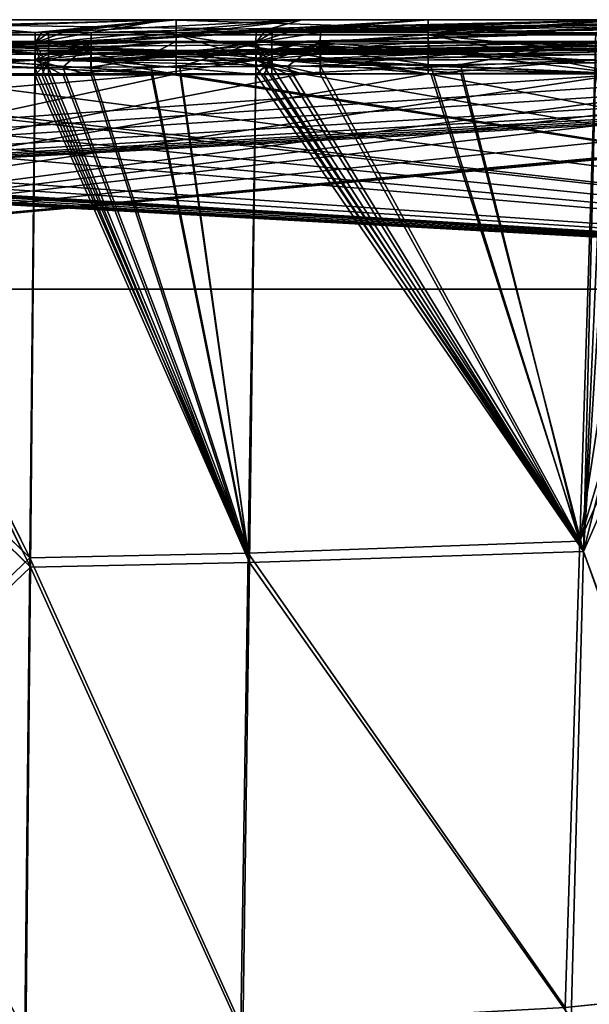
# Model space of a CAD drawing. Units: millimetres. Extents: x -372 to 372, y -570 to 0.
# Drawn here: x 81 to 186, y -182 to 0 of the extents above; entities that cross this region are included whole.
import ezdxf

# ---------------------------------------------------------------- set-up
doc = ezdxf.new("R2010")
doc.units = ezdxf.units.MM
doc.header["$LTSCALE"] = 81.481481
for name, color, linetype in [('120', 7, 'CONTINUOUS'), ('121', 7, 'CONTINUOUS'), ('122', 7, 'CONTINUOUS'), ('133', 7, 'CONTINUOUS'), ('134', 7, 'CONTINUOUS'), ('135', 7, 'CONTINUOUS'), ('156', 7, 'CONTINUOUS'), ('157', 7, 'CONTINUOUS'), ('158', 7, 'CONTINUOUS'), ('159', 7, 'CONTINUOUS'), ('170', 7, 'CONTINUOUS'), ('171', 7, 'CONTINUOUS'), ('172', 7, 'CONTINUOUS'), ('173', 7, 'CONTINUOUS'), ('186', 7, 'CONTINUOUS'), ('188', 7, 'CONTINUOUS'), ('2', 7, 'CONTINUOUS'), ('20', 7, 'CONTINUOUS'), ('21', 7, 'CONTINUOUS'), ('22', 7, 'CONTINUOUS'), ('23', 7, 'CONTINUOUS'), ('233', 7, 'CONTINUOUS'), ('24', 7, 'CONTINUOUS'), ('245', 7, 'CONTINUOUS'), ('246', 7, 'CONTINUOUS'), ('247', 7, 'CONTINUOUS'), ('25', 7, 'CONTINUOUS'), ('260', 7, 'CONTINUOUS'), ('266', 7, 'CONTINUOUS'), ('267', 7, 'CONTINUOUS'), ('268', 7, 'CONTINUOUS'), ('285', 7, 'CONTINUOUS'), ('286', 7, 'CONTINUOUS'), ('287', 7, 'CONTINUOUS'), ('299', 7, 'CONTINUOUS'), ('300', 7, 'CONTINUOUS'), ('301', 7, 'CONTINUOUS'), ('307', 7, 'CONTINUOUS'), ('34', 7, 'CONTINUOUS'), ('35', 7, 'CONTINUOUS'), ('358', 7, 'CONTINUOUS'), ('359', 7, 'CONTINUOUS'), ('36', 7, 'CONTINUOUS'), ('360', 7, 'CONTINUOUS'), ('361', 7, 'CONTINUOUS'), ('362', 7, 'CONTINUOUS'), ('395', 7, 'CONTINUOUS'), ('396', 7, 'CONTINUOUS'), ('4', 7, 'CONTINUOUS'), ('418', 7, 'CONTINUOUS'), ('419', 7, 'CONTINUOUS'), ('452', 7, 'CONTINUOUS'), ('453', 7, 'CONTINUOUS'), ('454', 7, 'CONTINUOUS'), ('455', 7, 'CONTINUOUS'), ('456', 7, 'CONTINUOUS'), ('47', 7, 'CONTINUOUS'), ('48', 7, 'CONTINUOUS'), ('49', 7, 'CONTINUOUS'), ('57', 7, 'CONTINUOUS'), ('58', 7, 'CONTINUOUS')]:
    doc.layers.add(name, color=color, linetype=linetype)

msp = doc.modelspace()

# ---------------------------------------------------------------- linework, layer by layer
at = {"layer": '120', "linetype": 'CONTINUOUS'}
for points in [[(84.34, -6.75, 1621.65), (56.56, -4.39, 1684.78), (38.46, -6.75, 1621.82), (84.34, -6.75, 1621.65)], [(110.3, -4.39, 1684.78), (56.56, -4.39, 1684.78), (86.82, -6.75, 1621.64), (110.3, -4.39, 1684.78)], [(86.82, -6.75, 1621.64), (56.56, -4.39, 1684.78), (85.58, -6.75, 1621.65), (86.82, -6.75, 1621.64)], [(85.58, -6.75, 1621.65), (56.56, -4.39, 1684.78), (84.34, -6.75, 1621.65), (85.58, -6.75, 1621.65)]]:
    msp.add_3dface(points, dxfattribs=at)
at = {"layer": '121', "linetype": 'CONTINUOUS'}
for points in [[(110.3, -4.39, 1684.78), (86.82, -6.75, 1621.64), (105.79, -6.75, 1621.54), (110.3, -4.39, 1684.78)], [(133.5, -4.39, 1684.78), (110.3, -4.39, 1684.78), (105.79, -6.75, 1621.54), (133.5, -4.39, 1684.78)], [(125.04, -6.76, 1621.41), (133.5, -4.39, 1684.78), (105.79, -6.75, 1621.54), (125.04, -6.76, 1621.41)], [(126.52, -6.76, 1621.4), (133.5, -4.39, 1684.78), (125.04, -6.76, 1621.41), (126.52, -6.76, 1621.4)], [(127.99, -6.76, 1621.39), (133.5, -4.39, 1684.78), (126.52, -6.76, 1621.4), (127.99, -6.76, 1621.39)], [(156.72, -4.39, 1684.78), (133.5, -4.39, 1684.78), (127.99, -6.76, 1621.39), (156.72, -4.39, 1684.78)]]:
    msp.add_3dface(points, dxfattribs=at)
at = {"layer": '122', "linetype": 'CONTINUOUS'}
for points in [[(156.72, -4.39, 1684.78), (127.99, -6.76, 1621.39), (157.27, -6.76, 1621.09), (156.72, -4.39, 1684.78)], [(192.62, -4.38, 1684.78), (156.72, -4.39, 1684.78), (157.27, -6.76, 1621.09), (192.62, -4.38, 1684.78)], [(187.63, -6.78, 1620.63), (192.62, -4.38, 1684.78), (157.27, -6.76, 1621.09), (187.63, -6.78, 1620.63)]]:
    msp.add_3dface(points, dxfattribs=at)
at = {"layer": '133', "linetype": 'CONTINUOUS'}
for points in [[(254.56, -4.39, 10.22), (294.43, -4.38, 10.22), (136.88, -6.76, 73.69), (254.56, -4.39, 10.22)], [(136.88, -6.76, 73.69), (294.43, -4.38, 10.22), (162.82, -6.77, 73.99), (136.88, -6.76, 73.69)], [(162.82, -6.77, 73.99), (294.43, -4.38, 10.22), (187.63, -6.78, 74.37), (162.82, -6.77, 73.99)]]:
    msp.add_3dface(points, dxfattribs=at)
at = {"layer": '134', "linetype": 'CONTINUOUS'}
for points in [[(193.47, -4.39, 10.22), (225.69, -4.39, 10.22), (94.65, -6.75, 73.4), (193.47, -4.39, 10.22)], [(94.65, -6.75, 73.4), (225.69, -4.39, 10.22), (111.07, -6.75, 73.5), (94.65, -6.75, 73.4)], [(111.07, -6.75, 73.5), (225.69, -4.39, 10.22), (125.04, -6.76, 73.59), (111.07, -6.75, 73.5)], [(225.69, -4.39, 10.22), (254.56, -4.39, 10.22), (125.04, -6.76, 73.59), (225.69, -4.39, 10.22)], [(125.04, -6.76, 73.59), (254.56, -4.39, 10.22), (130.96, -6.76, 73.64), (125.04, -6.76, 73.59)], [(254.56, -4.39, 10.22), (136.88, -6.76, 73.69), (130.96, -6.76, 73.64), (254.56, -4.39, 10.22)]]:
    msp.add_3dface(points, dxfattribs=at)
at = {"layer": '135', "linetype": 'CONTINUOUS'}
for points in [[(9.91, -4.39, 10.22), (108.66, -4.39, 10.22), (-8.06, -6.75, 73.11), (9.91, -4.39, 10.22)], [(-8.06, -6.75, 73.11), (108.66, -4.39, 10.22), (39.05, -6.75, 73.18), (-8.06, -6.75, 73.11)], [(39.05, -6.75, 73.18), (108.66, -4.39, 10.22), (84.34, -6.75, 73.35), (39.05, -6.75, 73.18)], [(108.66, -4.39, 10.22), (193.47, -4.39, 10.22), (84.34, -6.75, 73.35), (108.66, -4.39, 10.22)], [(84.34, -6.75, 73.35), (193.47, -4.39, 10.22), (89.51, -6.75, 73.37), (84.34, -6.75, 73.35)], [(193.47, -4.39, 10.22), (94.65, -6.75, 73.4), (89.51, -6.75, 73.37), (193.47, -4.39, 10.22)]]:
    msp.add_3dface(points, dxfattribs=at)
at = {"layer": '156', "linetype": 'CONTINUOUS'}
for points in [[(-8.74, -10.72, 1616.46), (-10, -190.53, 1535.83), (83.49, -101.22, 1578.05), (-8.74, -10.72, 1616.46)], [(38.45, -10.69, 1616.41), (-8.74, -10.72, 1616.46), (83.49, -101.22, 1578.05), (38.45, -10.69, 1616.41)], [(84.31, -10.61, 1616.27), (38.45, -10.69, 1616.41), (83.49, -101.22, 1578.05), (84.31, -10.61, 1616.27)], [(83.49, -101.22, 1578.05), (-10, -190.53, 1535.83), (82.62, -188.9, 1533.7), (83.49, -101.22, 1578.05)]]:
    msp.add_3dface(points, dxfattribs=at)
at = {"layer": '157', "linetype": 'CONTINUOUS'}
for points in [[(84.31, -10.61, 1616.27), (83.49, -101.22, 1578.05), (123.82, -100.35, 1576.25), (84.31, -10.61, 1616.27)], [(85.55, -10.6, 1616.27), (84.31, -10.61, 1616.27), (123.82, -100.35, 1576.25), (85.55, -10.6, 1616.27)], [(86.79, -10.6, 1616.26), (85.55, -10.6, 1616.27), (123.82, -100.35, 1576.25), (86.79, -10.6, 1616.26)], [(105.76, -10.55, 1616.18), (86.79, -10.6, 1616.26), (123.82, -100.35, 1576.25), (105.76, -10.55, 1616.18)], [(125, -10.49, 1616.08), (105.76, -10.55, 1616.18), (123.82, -100.35, 1576.25), (125, -10.49, 1616.08)], [(83.49, -101.22, 1578.05), (82.62, -188.9, 1533.7), (122.57, -187.51, 1531.15), (83.49, -101.22, 1578.05)], [(123.82, -100.35, 1576.25), (83.49, -101.22, 1578.05), (122.57, -187.51, 1531.15), (123.82, -100.35, 1576.25)]]:
    msp.add_3dface(points, dxfattribs=at)
at = {"layer": '158', "linetype": 'CONTINUOUS'}
for points in [[(125, -10.49, 1616.08), (123.82, -100.35, 1576.25), (185.32, -98.35, 1569.37), (125, -10.49, 1616.08)], [(126.48, -10.48, 1616.07), (125, -10.49, 1616.08), (185.32, -98.35, 1569.37), (126.48, -10.48, 1616.07)], [(127.95, -10.48, 1616.06), (126.48, -10.48, 1616.07), (185.32, -98.35, 1569.37), (127.95, -10.48, 1616.06)], [(157.2, -10.33, 1615.82), (127.95, -10.48, 1616.06), (185.32, -98.35, 1569.37), (157.2, -10.33, 1615.82)], [(187.54, -10.11, 1615.48), (157.2, -10.33, 1615.82), (185.32, -98.35, 1569.37), (187.54, -10.11, 1615.48)], [(185.32, -98.35, 1569.37), (123.82, -100.35, 1576.25), (183.05, -184.37, 1519.58), (185.32, -98.35, 1569.37)], [(123.82, -100.35, 1576.25), (122.57, -187.51, 1531.15), (183.05, -184.37, 1519.58), (123.82, -100.35, 1576.25)]]:
    msp.add_3dface(points, dxfattribs=at)
at = {"layer": '159', "linetype": 'CONTINUOUS'}
for points in [[(207.47, -9.94, 1614.88), (185.32, -98.35, 1569.37), (224.08, -9.79, 1613.87), (207.47, -9.94, 1614.88)], [(224.08, -9.79, 1613.87), (185.32, -98.35, 1569.37), (215.67, -181.13, 1507.63), (224.08, -9.79, 1613.87)], [(190.94, -10.08, 1615.43), (185.32, -98.35, 1569.37), (207.47, -9.94, 1614.88), (190.94, -10.08, 1615.43)], [(189.24, -10.09, 1615.46), (185.32, -98.35, 1569.37), (190.94, -10.08, 1615.43), (189.24, -10.09, 1615.46)], [(187.54, -10.11, 1615.48), (185.32, -98.35, 1569.37), (189.24, -10.09, 1615.46), (187.54, -10.11, 1615.48)], [(185.32, -98.35, 1569.37), (183.05, -184.37, 1519.58), (215.67, -181.13, 1507.63), (185.32, -98.35, 1569.37)], [(215.67, -181.13, 1507.63), (183.05, -184.37, 1519.58), (206.94, -346.43, 1389.99), (215.67, -181.13, 1507.63)]]:
    msp.add_3dface(points, dxfattribs=at)
at = {"layer": '170', "linetype": 'CONTINUOUS'}
for points in [[(83.49, -101.22, 116.95), (82.62, -188.9, 161.3), (-10, -10.72, 78.54), (83.49, -101.22, 116.95)], [(-10, -10.72, 78.54), (82.62, -188.9, 161.3), (-10, -190.53, 159.17), (-10, -10.72, 78.54)], [(-9.03, -10.72, 78.54), (83.49, -101.22, 116.95), (-10, -10.72, 78.54), (-9.03, -10.72, 78.54)], [(-8.06, -10.72, 78.54), (83.49, -101.22, 116.95), (-9.03, -10.72, 78.54), (-8.06, -10.72, 78.54)], [(39.04, -10.69, 78.59), (83.49, -101.22, 116.95), (-8.06, -10.72, 78.54), (39.04, -10.69, 78.59)], [(84.31, -10.61, 78.73), (83.49, -101.22, 116.95), (39.04, -10.69, 78.59), (84.31, -10.61, 78.73)]]:
    msp.add_3dface(points, dxfattribs=at)
at = {"layer": '171', "linetype": 'CONTINUOUS'}
for points in [[(83.49, -101.22, 116.95), (84.31, -10.61, 78.73), (123.82, -100.35, 118.75), (83.49, -101.22, 116.95)], [(123.82, -100.35, 118.75), (84.31, -10.61, 78.73), (89.48, -10.59, 78.75), (123.82, -100.35, 118.75)], [(94.62, -10.58, 78.77), (123.82, -100.35, 118.75), (89.48, -10.59, 78.75), (94.62, -10.58, 78.77)], [(111.03, -10.53, 78.85), (123.82, -100.35, 118.75), (94.62, -10.58, 78.77), (111.03, -10.53, 78.85)], [(125, -10.49, 78.92), (123.82, -100.35, 118.75), (111.03, -10.53, 78.85), (125, -10.49, 78.92)], [(82.62, -188.9, 161.3), (83.49, -101.22, 116.95), (122.57, -187.51, 163.85), (82.62, -188.9, 161.3)], [(122.57, -187.51, 163.85), (83.49, -101.22, 116.95), (123.82, -100.35, 118.75), (122.57, -187.51, 163.85)]]:
    msp.add_3dface(points, dxfattribs=at)
at = {"layer": '172', "linetype": 'CONTINUOUS'}
for points in [[(123.82, -100.35, 118.75), (125, -10.49, 78.92), (185.32, -98.36, 125.63), (123.82, -100.35, 118.75)], [(185.32, -98.36, 125.63), (125, -10.49, 78.92), (130.92, -10.47, 78.96), (185.32, -98.36, 125.63)], [(136.83, -10.44, 79), (185.32, -98.36, 125.63), (130.92, -10.47, 78.96), (136.83, -10.44, 79)], [(162.74, -10.29, 79.23), (185.32, -98.36, 125.63), (136.83, -10.44, 79), (162.74, -10.29, 79.23)], [(187.54, -10.11, 79.52), (185.32, -98.36, 125.63), (162.74, -10.29, 79.23), (187.54, -10.11, 79.52)], [(183.05, -184.37, 175.42), (123.82, -100.35, 118.75), (185.32, -98.36, 125.63), (183.05, -184.37, 175.42)], [(122.57, -187.51, 163.85), (123.82, -100.35, 118.75), (183.05, -184.37, 175.42), (122.57, -187.51, 163.85)]]:
    msp.add_3dface(points, dxfattribs=at)
at = {"layer": '173', "linetype": 'CONTINUOUS'}
for points in [[(185.32, -98.36, 125.63), (187.54, -10.11, 79.52), (215.67, -181.15, 187.38), (185.32, -98.36, 125.63)], [(183.05, -184.37, 175.42), (185.32, -98.36, 125.63), (215.67, -181.15, 187.38), (183.05, -184.37, 175.42)], [(206.94, -346.43, 305.01), (183.05, -184.37, 175.42), (215.67, -181.15, 187.38), (206.94, -346.43, 305.01)]]:
    msp.add_3dface(points, dxfattribs=at)
at = {"layer": '186', "linetype": 'CONTINUOUS'}
for points in [[(362.5, -50, 1691), (-72.5, -50, 1691), (362.5, -10.19, 1691), (362.5, -50, 1691)], [(362.5, -10.19, 1691), (-72.5, -50, 1691), (359.14, -10.23, 1691), (362.5, -10.19, 1691)], [(359.14, -10.23, 1691), (-72.5, -50, 1691), (355.6, -10.24, 1691), (359.14, -10.23, 1691)], [(355.6, -10.24, 1691), (-72.5, -50, 1691), (309.62, -10.33, 1691), (355.6, -10.24, 1691)], [(309.62, -10.33, 1691), (-72.5, -50, 1691), (270.02, -10.37, 1691), (309.62, -10.33, 1691)], [(270.02, -10.37, 1691), (-72.5, -50, 1691), (249.25, -10.38, 1691), (270.02, -10.37, 1691)], [(192.62, -10.38, 1691), (228.21, -10.38, 1691), (-72.5, -50, 1691), (192.62, -10.38, 1691)], [(-72.5, -50, 1691), (228.21, -10.38, 1691), (249.25, -10.38, 1691), (-72.5, -50, 1691)], [(156.72, -10.38, 1691), (192.62, -10.38, 1691), (-72.5, -50, 1691), (156.72, -10.38, 1691)], [(133.5, -10.38, 1691), (156.72, -10.38, 1691), (-72.5, -50, 1691), (133.5, -10.38, 1691)], [(110.3, -10.38, 1691), (133.5, -10.38, 1691), (-72.5, -50, 1691), (110.3, -10.38, 1691)], [(56.56, -10.38, 1691), (110.3, -10.38, 1691), (-72.5, -50, 1691), (56.56, -10.38, 1691)]]:
    msp.add_3dface(points, dxfattribs=at)
at = {"layer": '188', "linetype": 'CONTINUOUS'}
for points in [[(-362.5, -50, 4), (362.5, -50, 4), (-362.5, -10.22, 4), (-362.5, -50, 4)], [(-362.5, -10.22, 4), (362.5, -50, 4), (-355.5, -10.31, 4), (-362.5, -10.22, 4)], [(-355.5, -10.31, 4), (362.5, -50, 4), (-348.56, -10.36, 4), (-355.5, -10.31, 4)], [(-348.56, -10.36, 4), (362.5, -50, 4), (-344.01, -10.37, 4), (-348.56, -10.36, 4)], [(-344.01, -10.37, 4), (362.5, -50, 4), (-337.89, -10.38, 4), (-344.01, -10.37, 4)], [(-337.89, -10.38, 4), (362.5, -50, 4), (-322.22, -10.38, 4), (-337.89, -10.38, 4)], [(-322.22, -10.38, 4), (362.5, -50, 4), (-306.55, -10.38, 4), (-322.22, -10.38, 4)], [(-306.55, -10.38, 4), (362.5, -50, 4), (-296.94, -10.38, 4), (-306.55, -10.38, 4)], [(362.5, -50, 4), (-287.33, -10.38, 4), (-296.94, -10.38, 4), (362.5, -50, 4)], [(-248.9, -10.38, 4), (-287.33, -10.38, 4), (362.5, -50, 4), (-248.9, -10.38, 4)], [(-210.48, -10.38, 4), (-248.9, -10.38, 4), (362.5, -50, 4), (-210.48, -10.38, 4)], [(-103.96, -10.38, 4), (-210.48, -10.38, 4), (362.5, -50, 4), (-103.96, -10.38, 4)], [(9.91, -10.38, 4), (-103.96, -10.38, 4), (362.5, -50, 4), (9.91, -10.38, 4)], [(108.66, -10.38, 4), (9.91, -10.38, 4), (362.5, -50, 4), (108.66, -10.38, 4)], [(193.47, -10.38, 4), (108.66, -10.38, 4), (362.5, -50, 4), (193.47, -10.38, 4)]]:
    msp.add_3dface(points, dxfattribs=at)
at = {"layer": '2', "linetype": 'CONTINUOUS'}
for points in [[(-72.5, -50, 1695), (362.5, -50, 1695), (-72.5, -10.38, 1695), (-72.5, -50, 1695)], [(-72.5, -10.38, 1695), (362.5, -50, 1695), (-34.81, -10.38, 1695), (-72.5, -10.38, 1695)], [(-34.81, -10.38, 1695), (362.5, -50, 1695), (2.91, -10.38, 1695), (-34.81, -10.38, 1695)], [(2.91, -10.38, 1695), (362.5, -50, 1695), (56.56, -10.38, 1695), (2.91, -10.38, 1695)], [(56.56, -10.38, 1695), (362.5, -50, 1695), (110.3, -10.38, 1695), (56.56, -10.38, 1695)], [(110.3, -10.38, 1695), (362.5, -50, 1695), (133.5, -10.38, 1695), (110.3, -10.38, 1695)], [(133.5, -10.38, 1695), (362.5, -50, 1695), (156.72, -10.38, 1695), (133.5, -10.38, 1695)], [(156.72, -10.38, 1695), (362.5, -50, 1695), (192.62, -10.38, 1695), (156.72, -10.38, 1695)]]:
    msp.add_3dface(points, dxfattribs=at)
at = {"layer": '20', "linetype": 'CONTINUOUS'}
for points in [[(-10, -188.61, 1532.32), (-10, -9.38, 1612.69), (82.41, -186.97, 1530.2), (-10, -188.61, 1532.32)], [(82.41, -186.97, 1530.2), (-10, -9.38, 1612.69), (83.34, -99.54, 1574.42), (82.41, -186.97, 1530.2)], [(83.34, -99.54, 1574.42), (-10, -9.38, 1612.69), (-8.74, -9.38, 1612.69), (83.34, -99.54, 1574.42)], [(38.44, -9.32, 1612.65), (83.34, -99.54, 1574.42), (-8.74, -9.38, 1612.69), (38.44, -9.32, 1612.65)], [(84.29, -9.18, 1612.53), (83.34, -99.54, 1574.42), (38.44, -9.32, 1612.65), (84.29, -9.18, 1612.53)]]:
    msp.add_3dface(points, dxfattribs=at)
at = {"layer": '21', "linetype": 'CONTINUOUS'}
for points in [[(124.98, -8.98, 1612.37), (123.57, -98.63, 1572.65), (105.73, -9.08, 1612.46), (124.98, -8.98, 1612.37)], [(83.34, -99.54, 1574.42), (84.29, -9.18, 1612.53), (123.57, -98.63, 1572.65), (83.34, -99.54, 1574.42)], [(123.57, -98.63, 1572.65), (84.29, -9.18, 1612.53), (85.53, -9.17, 1612.53), (123.57, -98.63, 1572.65)], [(86.78, -9.17, 1612.53), (123.57, -98.63, 1572.65), (85.53, -9.17, 1612.53), (86.78, -9.17, 1612.53)], [(105.73, -9.08, 1612.46), (123.57, -98.63, 1572.65), (86.78, -9.17, 1612.53), (105.73, -9.08, 1612.46)], [(82.41, -186.97, 1530.2), (83.34, -99.54, 1574.42), (122.21, -185.57, 1527.67), (82.41, -186.97, 1530.2)], [(122.21, -185.57, 1527.67), (83.34, -99.54, 1574.42), (123.57, -98.63, 1572.65), (122.21, -185.57, 1527.67)]]:
    msp.add_3dface(points, dxfattribs=at)
at = {"layer": '22', "linetype": 'CONTINUOUS'}
for points in [[(123.57, -98.63, 1572.65), (124.98, -8.98, 1612.37), (184.67, -96.45, 1565.91), (123.57, -98.63, 1572.65)], [(184.67, -96.45, 1565.91), (124.98, -8.98, 1612.37), (126.45, -8.97, 1612.37), (184.67, -96.45, 1565.91)], [(127.92, -8.96, 1612.36), (184.67, -96.45, 1565.91), (126.45, -8.97, 1612.37), (127.92, -8.96, 1612.36)], [(157.16, -8.71, 1612.17), (184.67, -96.45, 1565.91), (127.92, -8.96, 1612.36), (157.16, -8.71, 1612.17)], [(187.48, -8.33, 1611.9), (184.67, -96.45, 1565.91), (157.16, -8.71, 1612.17), (187.48, -8.33, 1611.9)], [(181.93, -182.35, 1516.32), (123.57, -98.63, 1572.65), (184.67, -96.45, 1565.91), (181.93, -182.35, 1516.32)], [(122.21, -185.57, 1527.67), (123.57, -98.63, 1572.65), (181.93, -182.35, 1516.32), (122.21, -185.57, 1527.67)]]:
    msp.add_3dface(points, dxfattribs=at)
at = {"layer": '23', "linetype": 'CONTINUOUS'}
for points in [[(-8.06, -9.38, 82.31), (-10, -188.61, 162.68), (83.34, -99.54, 120.58), (-8.06, -9.38, 82.31)], [(39.03, -9.32, 82.35), (-8.06, -9.38, 82.31), (83.34, -99.54, 120.58), (39.03, -9.32, 82.35)], [(84.29, -9.18, 82.47), (39.03, -9.32, 82.35), (83.34, -99.54, 120.58), (84.29, -9.18, 82.47)], [(83.34, -99.54, 120.58), (-10, -188.61, 162.68), (82.41, -186.97, 164.8), (83.34, -99.54, 120.58)]]:
    msp.add_3dface(points, dxfattribs=at)
at = {"layer": '233', "linetype": 'CONTINUOUS'}
for points in [[(-362.5, -50), (369.57, -50, 2.93), (-369.57, -50, 2.93), (-362.5, -50)], [(-369.57, -50, 2.93), (369.57, -50, 2.93), (362.5, -50, 4), (-369.57, -50, 2.93)], [(-369.57, -50, 2.93), (362.5, -50, 4), (-362.5, -50, 4), (-369.57, -50, 2.93)], [(-362.5, -50), (362.5, -50), (369.57, -50, 2.93), (-362.5, -50)], [(369.57, -50, 1692.07), (362.5, -50, 1695), (-157.07, -50, 1693.93), (369.57, -50, 1692.07)], [(-157.07, -50, 1693.93), (362.5, -50, 1695), (-114.79, -50, 1694.73), (-157.07, -50, 1693.93)], [(369.57, -50, 1692.07), (-157.07, -50, 1693.93), (-72.5, -50, 1691), (369.57, -50, 1692.07)], [(362.5, -50, 1695), (-72.5, -50, 1695), (-114.79, -50, 1694.73), (362.5, -50, 1695)], [(369.57, -50, 1692.07), (-72.5, -50, 1691), (362.5, -50, 1691), (369.57, -50, 1692.07)]]:
    msp.add_3dface(points, dxfattribs=at)
at = {"layer": '24', "linetype": 'CONTINUOUS'}
for points in [[(111.01, -9.06, 82.57), (94.6, -9.14, 82.5), (123.57, -98.63, 122.35), (111.01, -9.06, 82.57)], [(124.98, -8.98, 82.63), (111.01, -9.06, 82.57), (123.57, -98.63, 122.35), (124.98, -8.98, 82.63)], [(84.29, -9.18, 82.47), (83.34, -99.54, 120.58), (123.57, -98.63, 122.35), (84.29, -9.18, 82.47)], [(89.46, -9.16, 82.48), (84.29, -9.18, 82.47), (123.57, -98.63, 122.35), (89.46, -9.16, 82.48)], [(94.6, -9.14, 82.5), (89.46, -9.16, 82.48), (123.57, -98.63, 122.35), (94.6, -9.14, 82.5)], [(83.34, -99.54, 120.58), (82.41, -186.97, 164.8), (122.21, -185.57, 167.33), (83.34, -99.54, 120.58)], [(123.57, -98.63, 122.35), (83.34, -99.54, 120.58), (122.21, -185.57, 167.33), (123.57, -98.63, 122.35)]]:
    msp.add_3dface(points, dxfattribs=at)
at = {"layer": '245', "linetype": 'CONTINUOUS'}
for points in [[(-8.74, -2.75, 1621.74), (38.46, -2.75, 1621.67), (84.34, -2.75, 1621.5), (-8.74, -2.75, 1621.74)], [(-8.74, -2.75, 1621.74), (84.34, -2.75, 1621.5), (-8.74, -4.68, 1616.2), (-8.74, -2.75, 1621.74)], [(-8.74, -4.68, 1616.2), (84.34, -2.75, 1621.5), (84.31, -4.62, 1616.05), (-8.74, -4.68, 1616.2)], [(84.29, -9.18, 1612.53), (-8.74, -4.68, 1616.2), (84.31, -4.62, 1616.05), (84.29, -9.18, 1612.53)], [(84.29, -9.18, 1612.53), (38.44, -9.32, 1612.65), (-8.74, -4.68, 1616.2), (84.29, -9.18, 1612.53)]]:
    msp.add_3dface(points, dxfattribs=at)
at = {"layer": '246', "linetype": 'CONTINUOUS'}
for points in [[(86.82, -2.75, 1621.49), (105.79, -2.76, 1621.39), (86.79, -4.61, 1616.04), (86.82, -2.75, 1621.49)], [(125.04, -2.76, 1621.26), (86.79, -4.61, 1616.04), (105.79, -2.76, 1621.39), (125.04, -2.76, 1621.26)], [(86.79, -4.61, 1616.04), (125.04, -2.76, 1621.26), (125, -4.56, 1615.9), (86.79, -4.61, 1616.04)], [(105.73, -9.08, 1612.46), (86.78, -9.17, 1612.53), (86.79, -4.61, 1616.04), (105.73, -9.08, 1612.46)], [(124.98, -8.98, 1612.37), (86.79, -4.61, 1616.04), (125, -4.56, 1615.9), (124.98, -8.98, 1612.37)], [(124.98, -8.98, 1612.37), (105.73, -9.08, 1612.46), (86.79, -4.61, 1616.04), (124.98, -8.98, 1612.37)]]:
    msp.add_3dface(points, dxfattribs=at)
at = {"layer": '247', "linetype": 'CONTINUOUS'}
for points in [[(127.99, -2.76, 1621.24), (187.63, -2.78, 1620.48), (127.95, -4.55, 1615.89), (127.99, -2.76, 1621.24)], [(127.95, -4.55, 1615.89), (187.63, -2.78, 1620.48), (187.54, -4.37, 1615.43), (127.95, -4.55, 1615.89)], [(127.99, -2.76, 1621.24), (157.27, -2.77, 1620.94), (187.63, -2.78, 1620.48), (127.99, -2.76, 1621.24)], [(157.16, -8.71, 1612.17), (127.92, -8.96, 1612.36), (127.95, -4.55, 1615.89), (157.16, -8.71, 1612.17)], [(187.48, -8.33, 1611.9), (127.95, -4.55, 1615.89), (187.54, -4.37, 1615.43), (187.48, -8.33, 1611.9)], [(187.48, -8.33, 1611.9), (157.16, -8.71, 1612.17), (127.95, -4.55, 1615.89), (187.48, -8.33, 1611.9)]]:
    msp.add_3dface(points, dxfattribs=at)
at = {"layer": '25', "linetype": 'CONTINUOUS'}
for points in [[(124.98, -8.98, 82.63), (123.57, -98.63, 122.35), (184.67, -96.45, 129.09), (124.98, -8.98, 82.63)], [(130.89, -8.94, 82.66), (124.98, -8.98, 82.63), (184.67, -96.45, 129.09), (130.89, -8.94, 82.66)], [(136.8, -8.9, 82.69), (130.89, -8.94, 82.66), (184.67, -96.45, 129.09), (136.8, -8.9, 82.69)], [(162.69, -8.65, 82.88), (136.8, -8.9, 82.69), (184.67, -96.45, 129.09), (162.69, -8.65, 82.88)], [(187.48, -8.33, 83.1), (162.69, -8.65, 82.88), (184.67, -96.45, 129.09), (187.48, -8.33, 83.1)], [(184.67, -96.45, 129.09), (123.57, -98.63, 122.35), (181.93, -182.35, 178.69), (184.67, -96.45, 129.09)], [(123.57, -98.63, 122.35), (122.21, -185.57, 167.33), (181.93, -182.35, 178.69), (123.57, -98.63, 122.35)]]:
    msp.add_3dface(points, dxfattribs=at)
at = {"layer": '260', "linetype": 'CONTINUOUS'}
for points in [[(9.91, -0.39, 10.37), (108.6, -0.39, 10.37), (193.47, -3.18, 3.06), (9.91, -0.39, 10.37)], [(9.91, -3.18, 3.06), (9.91, -0.39, 10.37), (193.47, -3.18, 3.06), (9.91, -3.18, 3.06)], [(108.6, -0.39, 10.37), (193.47, -0.39, 10.37), (193.47, -3.18, 3.06), (108.6, -0.39, 10.37)], [(193.47, -10.38), (108.6, -10.38), (9.91, -3.18, 3.06), (193.47, -10.38)], [(193.47, -10.38), (9.91, -3.18, 3.06), (193.47, -3.18, 3.06), (193.47, -10.38)], [(108.6, -10.38), (9.91, -10.38), (9.91, -3.18, 3.06), (108.6, -10.38)]]:
    msp.add_3dface(points, dxfattribs=at)
at = {"layer": '266', "linetype": 'CONTINUOUS'}
for points in [[(192.62, -0.39, 1684.63), (156.72, -0.39, 1684.63), (156.72, -3.18, 1691.94), (192.62, -0.39, 1684.63)], [(228.21, -0.39, 1684.63), (192.62, -0.39, 1684.63), (156.72, -3.18, 1691.94), (228.21, -0.39, 1684.63)], [(228.21, -3.18, 1691.94), (228.21, -0.39, 1684.63), (156.72, -3.18, 1691.94), (228.21, -3.18, 1691.94)], [(228.21, -10.38, 1695), (156.72, -3.18, 1691.94), (192.62, -10.38, 1695), (228.21, -10.38, 1695)], [(156.72, -10.38, 1695), (192.62, -10.38, 1695), (156.72, -3.18, 1691.94), (156.72, -10.38, 1695)], [(228.21, -10.38, 1695), (228.21, -3.18, 1691.94), (156.72, -3.18, 1691.94), (228.21, -10.38, 1695)]]:
    msp.add_3dface(points, dxfattribs=at)
at = {"layer": '267', "linetype": 'CONTINUOUS'}
for points in [[(133.5, -0.39, 1684.63), (110.3, -0.39, 1684.63), (110.3, -3.18, 1691.94), (133.5, -0.39, 1684.63)], [(156.72, -0.39, 1684.63), (133.5, -0.39, 1684.63), (110.3, -3.18, 1691.94), (156.72, -0.39, 1684.63)], [(156.72, -3.18, 1691.94), (156.72, -0.39, 1684.63), (110.3, -3.18, 1691.94), (156.72, -3.18, 1691.94)], [(156.72, -10.38, 1695), (110.3, -3.18, 1691.94), (133.5, -10.38, 1695), (156.72, -10.38, 1695)], [(110.3, -10.38, 1695), (133.5, -10.38, 1695), (110.3, -3.18, 1691.94), (110.3, -10.38, 1695)], [(156.72, -10.38, 1695), (156.72, -3.18, 1691.94), (110.3, -3.18, 1691.94), (156.72, -10.38, 1695)]]:
    msp.add_3dface(points, dxfattribs=at)
at = {"layer": '268', "linetype": 'CONTINUOUS'}
for points in [[(110.3, -0.39, 1684.63), (56.56, -0.39, 1684.63), (2.91, -3.18, 1691.94), (110.3, -0.39, 1684.63)], [(110.3, -3.18, 1691.94), (110.3, -0.39, 1684.63), (2.91, -3.18, 1691.94), (110.3, -3.18, 1691.94)], [(110.3, -10.38, 1695), (2.91, -3.18, 1691.94), (56.56, -10.38, 1695), (110.3, -10.38, 1695)], [(110.3, -10.38, 1695), (110.3, -3.18, 1691.94), (2.91, -3.18, 1691.94), (110.3, -10.38, 1695)]]:
    msp.add_3dface(points, dxfattribs=at)
at = {"layer": '285', "linetype": 'CONTINUOUS'}
for points in [[(157.27, -6.76, 1621.09), (127.99, -6.76, 1621.39), (127.97, -7.83, 1618.18), (157.27, -6.76, 1621.09)], [(187.63, -6.78, 1620.63), (157.27, -6.76, 1621.09), (127.97, -7.83, 1618.18), (187.63, -6.78, 1620.63)], [(187.58, -7.73, 1617.6), (187.63, -6.78, 1620.63), (127.97, -7.83, 1618.18), (187.58, -7.73, 1617.6)], [(127.95, -10.48, 1616.06), (157.2, -10.33, 1615.82), (187.58, -7.73, 1617.6), (127.95, -10.48, 1616.06)], [(127.95, -10.48, 1616.06), (187.58, -7.73, 1617.6), (127.97, -7.83, 1618.18), (127.95, -10.48, 1616.06)], [(157.2, -10.33, 1615.82), (187.54, -10.11, 1615.48), (187.58, -7.73, 1617.6), (157.2, -10.33, 1615.82)]]:
    msp.add_3dface(points, dxfattribs=at)
at = {"layer": '286', "linetype": 'CONTINUOUS'}
for points in [[(105.79, -6.75, 1621.54), (86.82, -6.75, 1621.64), (86.81, -7.87, 1618.37), (105.79, -6.75, 1621.54)], [(125.04, -6.76, 1621.41), (105.79, -6.75, 1621.54), (86.81, -7.87, 1618.37), (125.04, -6.76, 1621.41)], [(125.02, -7.84, 1618.19), (125.04, -6.76, 1621.41), (86.81, -7.87, 1618.37), (125.02, -7.84, 1618.19)], [(86.79, -10.6, 1616.26), (105.76, -10.55, 1616.18), (125.02, -7.84, 1618.19), (86.79, -10.6, 1616.26)], [(86.79, -10.6, 1616.26), (125.02, -7.84, 1618.19), (86.81, -7.87, 1618.37), (86.79, -10.6, 1616.26)], [(105.76, -10.55, 1616.18), (125, -10.49, 1616.08), (125.02, -7.84, 1618.19), (105.76, -10.55, 1616.18)]]:
    msp.add_3dface(points, dxfattribs=at)
at = {"layer": '287', "linetype": 'CONTINUOUS'}
for points in [[(84.34, -6.75, 1621.65), (38.46, -6.75, 1621.82), (-8.74, -7.9, 1618.56), (84.34, -6.75, 1621.65)], [(84.32, -7.87, 1618.38), (84.34, -6.75, 1621.65), (-8.74, -7.9, 1618.56), (84.32, -7.87, 1618.38)], [(-8.74, -10.72, 1616.46), (38.45, -10.69, 1616.41), (84.32, -7.87, 1618.38), (-8.74, -10.72, 1616.46)], [(-8.74, -10.72, 1616.46), (84.32, -7.87, 1618.38), (-8.74, -7.9, 1618.56), (-8.74, -10.72, 1616.46)], [(38.45, -10.69, 1616.41), (84.31, -10.61, 1616.27), (84.32, -7.87, 1618.38), (38.45, -10.69, 1616.41)]]:
    msp.add_3dface(points, dxfattribs=at)
at = {"layer": '299', "linetype": 'CONTINUOUS'}
for points in [[(2.91, -4.39, 1684.78), (56.56, -4.39, 1684.78), (110.3, -6.06, 1689.16), (2.91, -4.39, 1684.78)], [(2.91, -6.06, 1689.16), (2.91, -4.39, 1684.78), (110.3, -6.06, 1689.16), (2.91, -6.06, 1689.16)], [(56.56, -4.39, 1684.78), (110.3, -4.39, 1684.78), (110.3, -6.06, 1689.16), (56.56, -4.39, 1684.78)], [(110.3, -10.38, 1691), (56.56, -10.38, 1691), (2.91, -6.06, 1689.16), (110.3, -10.38, 1691)], [(110.3, -10.38, 1691), (2.91, -6.06, 1689.16), (110.3, -6.06, 1689.16), (110.3, -10.38, 1691)]]:
    msp.add_3dface(points, dxfattribs=at)
at = {"layer": '300', "linetype": 'CONTINUOUS'}
for points in [[(110.3, -4.39, 1684.78), (133.5, -4.39, 1684.78), (156.72, -6.06, 1689.16), (110.3, -4.39, 1684.78)], [(110.3, -6.06, 1689.16), (110.3, -4.39, 1684.78), (156.72, -6.06, 1689.16), (110.3, -6.06, 1689.16)], [(133.5, -4.39, 1684.78), (156.72, -4.39, 1684.78), (156.72, -6.06, 1689.16), (133.5, -4.39, 1684.78)], [(156.72, -10.38, 1691), (133.5, -10.38, 1691), (110.3, -6.06, 1689.16), (156.72, -10.38, 1691)], [(156.72, -10.38, 1691), (110.3, -6.06, 1689.16), (156.72, -6.06, 1689.16), (156.72, -10.38, 1691)], [(133.5, -10.38, 1691), (110.3, -10.38, 1691), (110.3, -6.06, 1689.16), (133.5, -10.38, 1691)]]:
    msp.add_3dface(points, dxfattribs=at)
at = {"layer": '301', "linetype": 'CONTINUOUS'}
for points in [[(156.72, -4.39, 1684.78), (192.62, -4.38, 1684.78), (228.21, -6.06, 1689.16), (156.72, -4.39, 1684.78)], [(156.72, -4.39, 1684.78), (228.21, -6.06, 1689.16), (156.72, -6.06, 1689.16), (156.72, -4.39, 1684.78)], [(228.21, -10.38, 1691), (192.62, -10.38, 1691), (156.72, -6.06, 1689.16), (228.21, -10.38, 1691)], [(228.21, -6.06, 1689.16), (228.21, -10.38, 1691), (156.72, -6.06, 1689.16), (228.21, -6.06, 1689.16)], [(192.62, -10.38, 1691), (156.72, -10.38, 1691), (156.72, -6.06, 1689.16), (192.62, -10.38, 1691)]]:
    msp.add_3dface(points, dxfattribs=at)
at = {"layer": '307', "linetype": 'CONTINUOUS'}
for points in [[(193.47, -4.39, 10.22), (108.66, -4.39, 10.22), (9.91, -6.06, 5.84), (193.47, -4.39, 10.22)], [(193.47, -6.06, 5.84), (193.47, -4.39, 10.22), (9.91, -6.06, 5.84), (193.47, -6.06, 5.84)], [(108.66, -4.39, 10.22), (9.91, -4.39, 10.22), (9.91, -6.06, 5.84), (108.66, -4.39, 10.22)], [(193.47, -10.38, 4), (9.91, -6.06, 5.84), (108.66, -10.38, 4), (193.47, -10.38, 4)], [(9.91, -10.38, 4), (108.66, -10.38, 4), (9.91, -6.06, 5.84), (9.91, -10.38, 4)], [(193.47, -10.38, 4), (193.47, -6.06, 5.84), (9.91, -6.06, 5.84), (193.47, -10.38, 4)]]:
    msp.add_3dface(points, dxfattribs=at)
at = {"layer": '34', "linetype": 'CONTINUOUS'}
for points in [[(84.34, -2.75, 1621.5), (38.46, -2.75, 1621.67), (56.56, -0.39, 1684.63), (84.34, -2.75, 1621.5)], [(110.3, -0.39, 1684.63), (84.34, -2.75, 1621.5), (56.56, -0.39, 1684.63), (110.3, -0.39, 1684.63)], [(85.58, -2.75, 1621.5), (84.34, -2.75, 1621.5), (110.3, -0.39, 1684.63), (85.58, -2.75, 1621.5)], [(86.82, -2.75, 1621.49), (85.58, -2.75, 1621.5), (110.3, -0.39, 1684.63), (86.82, -2.75, 1621.49)]]:
    msp.add_3dface(points, dxfattribs=at)
at = {"layer": '35', "linetype": 'CONTINUOUS'}
for points in [[(86.82, -2.75, 1621.49), (110.3, -0.39, 1684.63), (133.5, -0.39, 1684.63), (86.82, -2.75, 1621.49)], [(105.79, -2.76, 1621.39), (86.82, -2.75, 1621.49), (133.5, -0.39, 1684.63), (105.79, -2.76, 1621.39)], [(125.04, -2.76, 1621.26), (105.79, -2.76, 1621.39), (133.5, -0.39, 1684.63), (125.04, -2.76, 1621.26)], [(126.52, -2.76, 1621.25), (125.04, -2.76, 1621.26), (156.72, -0.39, 1684.63), (126.52, -2.76, 1621.25)], [(156.72, -0.39, 1684.63), (125.04, -2.76, 1621.26), (133.5, -0.39, 1684.63), (156.72, -0.39, 1684.63)], [(127.99, -2.76, 1621.24), (126.52, -2.76, 1621.25), (156.72, -0.39, 1684.63), (127.99, -2.76, 1621.24)]]:
    msp.add_3dface(points, dxfattribs=at)
at = {"layer": '358', "linetype": 'CONTINUOUS'}
for points in [[(162.82, -2.77, 74.13), (136.88, -2.76, 73.84), (136.83, -4.54, 79.16), (162.82, -2.77, 74.13)], [(187.63, -2.78, 74.51), (162.82, -2.77, 74.13), (136.83, -4.54, 79.16), (187.63, -2.78, 74.51)], [(187.54, -4.38, 79.57), (187.63, -2.78, 74.51), (136.83, -4.54, 79.16), (187.54, -4.38, 79.57)], [(136.8, -8.9, 82.69), (162.69, -8.65, 82.88), (187.54, -4.38, 79.57), (136.8, -8.9, 82.69)], [(136.8, -8.9, 82.69), (187.54, -4.38, 79.57), (136.83, -4.54, 79.16), (136.8, -8.9, 82.69)], [(162.69, -8.65, 82.88), (187.48, -8.33, 83.1), (187.54, -4.38, 79.57), (162.69, -8.65, 82.88)]]:
    msp.add_3dface(points, dxfattribs=at)
at = {"layer": '359', "linetype": 'CONTINUOUS'}
for points in [[(136.88, -2.76, 73.84), (130.96, -2.76, 73.79), (125, -4.56, 79.1), (136.88, -2.76, 73.84)], [(136.83, -4.54, 79.16), (136.88, -2.76, 73.84), (125, -4.56, 79.1), (136.83, -4.54, 79.16)], [(130.96, -2.76, 73.79), (125.04, -2.76, 73.74), (125, -4.56, 79.1), (130.96, -2.76, 73.79)], [(124.98, -8.98, 82.63), (130.89, -8.94, 82.66), (136.83, -4.54, 79.16), (124.98, -8.98, 82.63)], [(124.98, -8.98, 82.63), (136.83, -4.54, 79.16), (125, -4.56, 79.1), (124.98, -8.98, 82.63)], [(130.89, -8.94, 82.66), (136.8, -8.9, 82.69), (136.83, -4.54, 79.16), (130.89, -8.94, 82.66)]]:
    msp.add_3dface(points, dxfattribs=at)
at = {"layer": '36', "linetype": 'CONTINUOUS'}
for points in [[(127.99, -2.76, 1621.24), (156.72, -0.39, 1684.63), (192.62, -0.39, 1684.63), (127.99, -2.76, 1621.24)], [(157.27, -2.77, 1620.94), (127.99, -2.76, 1621.24), (192.62, -0.39, 1684.63), (157.27, -2.77, 1620.94)], [(187.63, -2.78, 1620.48), (157.27, -2.77, 1620.94), (192.62, -0.39, 1684.63), (187.63, -2.78, 1620.48)]]:
    msp.add_3dface(points, dxfattribs=at)
at = {"layer": '360', "linetype": 'CONTINUOUS'}
for points in [[(111.07, -2.76, 73.65), (94.65, -2.75, 73.55), (94.62, -4.6, 78.98), (111.07, -2.76, 73.65)], [(125.04, -2.76, 73.74), (111.07, -2.76, 73.65), (94.62, -4.6, 78.98), (125.04, -2.76, 73.74)], [(125, -4.56, 79.1), (125.04, -2.76, 73.74), (94.62, -4.6, 78.98), (125, -4.56, 79.1)], [(94.6, -9.14, 82.5), (111.01, -9.06, 82.57), (125, -4.56, 79.1), (94.6, -9.14, 82.5)], [(94.6, -9.14, 82.5), (125, -4.56, 79.1), (94.62, -4.6, 78.98), (94.6, -9.14, 82.5)], [(111.01, -9.06, 82.57), (124.98, -8.98, 82.63), (125, -4.56, 79.1), (111.01, -9.06, 82.57)]]:
    msp.add_3dface(points, dxfattribs=at)
at = {"layer": '361', "linetype": 'CONTINUOUS'}
for points in [[(94.65, -2.75, 73.55), (89.51, -2.75, 73.52), (84.31, -4.62, 78.95), (94.65, -2.75, 73.55)], [(94.62, -4.6, 78.98), (94.65, -2.75, 73.55), (84.31, -4.62, 78.95), (94.62, -4.6, 78.98)], [(89.51, -2.75, 73.52), (84.34, -2.75, 73.5), (84.31, -4.62, 78.95), (89.51, -2.75, 73.52)], [(84.29, -9.18, 82.47), (89.46, -9.16, 82.48), (94.62, -4.6, 78.98), (84.29, -9.18, 82.47)], [(84.29, -9.18, 82.47), (94.62, -4.6, 78.98), (84.31, -4.62, 78.95), (84.29, -9.18, 82.47)], [(89.46, -9.16, 82.48), (94.6, -9.14, 82.5), (94.62, -4.6, 78.98), (89.46, -9.16, 82.48)]]:
    msp.add_3dface(points, dxfattribs=at)
at = {"layer": '362', "linetype": 'CONTINUOUS'}
for points in [[(84.34, -2.75, 73.5), (39.05, -2.75, 73.33), (-8.06, -4.68, 78.8), (84.34, -2.75, 73.5)], [(84.31, -4.62, 78.95), (84.34, -2.75, 73.5), (-8.06, -4.68, 78.8), (84.31, -4.62, 78.95)], [(-8.06, -9.38, 82.31), (39.03, -9.32, 82.35), (84.31, -4.62, 78.95), (-8.06, -9.38, 82.31)], [(-8.06, -9.38, 82.31), (84.31, -4.62, 78.95), (-8.06, -4.68, 78.8), (-8.06, -9.38, 82.31)], [(39.03, -9.32, 82.35), (84.29, -9.18, 82.47), (84.31, -4.62, 78.95), (39.03, -9.32, 82.35)]]:
    msp.add_3dface(points, dxfattribs=at)
at = {"layer": '395', "linetype": 'CONTINUOUS'}
for points in [[(86.82, -2.75, 1621.49), (84.31, -4.62, 1616.05), (85.58, -2.75, 1621.5), (86.82, -2.75, 1621.49)], [(84.34, -2.75, 1621.5), (85.58, -2.75, 1621.5), (84.31, -4.62, 1616.05), (84.34, -2.75, 1621.5)], [(84.31, -4.62, 1616.05), (86.82, -2.75, 1621.49), (86.79, -4.61, 1616.04), (84.31, -4.62, 1616.05)], [(85.53, -9.17, 1612.53), (84.29, -9.18, 1612.53), (84.31, -4.62, 1616.05), (85.53, -9.17, 1612.53)], [(86.78, -9.17, 1612.53), (84.31, -4.62, 1616.05), (86.79, -4.61, 1616.04), (86.78, -9.17, 1612.53)], [(86.78, -9.17, 1612.53), (85.53, -9.17, 1612.53), (84.31, -4.62, 1616.05), (86.78, -9.17, 1612.53)]]:
    msp.add_3dface(points, dxfattribs=at)
at = {"layer": '396', "linetype": 'CONTINUOUS'}
for points in [[(127.99, -2.76, 1621.24), (125, -4.56, 1615.9), (126.52, -2.76, 1621.25), (127.99, -2.76, 1621.24)], [(125.04, -2.76, 1621.26), (126.52, -2.76, 1621.25), (125, -4.56, 1615.9), (125.04, -2.76, 1621.26)], [(125, -4.56, 1615.9), (127.99, -2.76, 1621.24), (127.95, -4.55, 1615.89), (125, -4.56, 1615.9)], [(126.45, -8.97, 1612.37), (124.98, -8.98, 1612.37), (125, -4.56, 1615.9), (126.45, -8.97, 1612.37)], [(127.92, -8.96, 1612.36), (125, -4.56, 1615.9), (127.95, -4.55, 1615.89), (127.92, -8.96, 1612.36)], [(127.92, -8.96, 1612.36), (126.45, -8.97, 1612.37), (125, -4.56, 1615.9), (127.92, -8.96, 1612.36)]]:
    msp.add_3dface(points, dxfattribs=at)
at = {"layer": '4', "linetype": 'CONTINUOUS'}
for points in [[(362.5, -50), (-362.5, -50), (362.5, -10.21), (362.5, -50)], [(362.5, -10.21), (-362.5, -50), (353.19, -10.33), (362.5, -10.21)], [(353.19, -10.33), (-362.5, -50), (344.99, -10.37), (353.19, -10.33)], [(344.99, -10.37), (-362.5, -50), (335.96, -10.38), (344.99, -10.37)], [(335.96, -10.38), (-362.5, -50), (320.96, -10.38), (335.96, -10.38)], [(320.96, -10.38), (-362.5, -50), (294.43, -10.38), (320.96, -10.38)], [(294.43, -10.38), (-362.5, -50), (254.56, -10.38), (294.43, -10.38)], [(254.56, -10.38), (-362.5, -50), (225.65, -10.38), (254.56, -10.38)], [(225.65, -10.38), (-362.5, -50), (193.47, -10.38), (225.65, -10.38)], [(193.47, -10.38), (-362.5, -50), (108.6, -10.38), (193.47, -10.38)], [(108.6, -10.38), (-362.5, -50), (9.91, -10.38), (108.6, -10.38)]]:
    msp.add_3dface(points, dxfattribs=at)
at = {"layer": '418', "linetype": 'CONTINUOUS'}
for points in [[(127.99, -6.76, 1621.39), (126.52, -6.76, 1621.4), (125.02, -7.84, 1618.19), (127.99, -6.76, 1621.39)], [(127.97, -7.83, 1618.18), (127.99, -6.76, 1621.39), (125.02, -7.84, 1618.19), (127.97, -7.83, 1618.18)], [(126.52, -6.76, 1621.4), (125.04, -6.76, 1621.41), (125.02, -7.84, 1618.19), (126.52, -6.76, 1621.4)], [(125, -10.49, 1616.08), (126.48, -10.48, 1616.07), (127.97, -7.83, 1618.18), (125, -10.49, 1616.08)], [(125, -10.49, 1616.08), (127.97, -7.83, 1618.18), (125.02, -7.84, 1618.19), (125, -10.49, 1616.08)], [(126.48, -10.48, 1616.07), (127.95, -10.48, 1616.06), (127.97, -7.83, 1618.18), (126.48, -10.48, 1616.07)]]:
    msp.add_3dface(points, dxfattribs=at)
at = {"layer": '419', "linetype": 'CONTINUOUS'}
for points in [[(86.82, -6.75, 1621.64), (85.58, -6.75, 1621.65), (84.32, -7.87, 1618.38), (86.82, -6.75, 1621.64)], [(86.81, -7.87, 1618.37), (86.82, -6.75, 1621.64), (84.32, -7.87, 1618.38), (86.81, -7.87, 1618.37)], [(85.58, -6.75, 1621.65), (84.34, -6.75, 1621.65), (84.32, -7.87, 1618.38), (85.58, -6.75, 1621.65)], [(84.31, -10.61, 1616.27), (85.55, -10.6, 1616.27), (86.81, -7.87, 1618.37), (84.31, -10.61, 1616.27)], [(84.31, -10.61, 1616.27), (86.81, -7.87, 1618.37), (84.32, -7.87, 1618.38), (84.31, -10.61, 1616.27)], [(85.55, -10.6, 1616.27), (86.79, -10.6, 1616.26), (86.81, -7.87, 1618.37), (85.55, -10.6, 1616.27)]]:
    msp.add_3dface(points, dxfattribs=at)
at = {"layer": '452', "linetype": 'CONTINUOUS'}
for points in [[(-8.06, -6.75, 73.11), (39.05, -6.75, 73.18), (84.34, -6.75, 73.35), (-8.06, -6.75, 73.11)], [(-8.06, -6.75, 73.11), (84.34, -6.75, 73.35), (-8.06, -7.9, 76.44), (-8.06, -6.75, 73.11)], [(-8.06, -7.9, 76.44), (84.34, -6.75, 73.35), (84.32, -7.87, 76.62), (-8.06, -7.9, 76.44)], [(84.31, -10.61, 78.73), (-8.06, -7.9, 76.44), (84.32, -7.87, 76.62), (84.31, -10.61, 78.73)], [(84.31, -10.61, 78.73), (39.04, -10.69, 78.59), (-8.06, -7.9, 76.44), (84.31, -10.61, 78.73)]]:
    msp.add_3dface(points, dxfattribs=at)
at = {"layer": '453', "linetype": 'CONTINUOUS'}
for points in [[(94.65, -6.75, 73.4), (84.32, -7.87, 76.62), (89.51, -6.75, 73.37), (94.65, -6.75, 73.4)], [(84.34, -6.75, 73.35), (89.51, -6.75, 73.37), (84.32, -7.87, 76.62), (84.34, -6.75, 73.35)], [(84.32, -7.87, 76.62), (94.65, -6.75, 73.4), (94.63, -7.86, 76.66), (84.32, -7.87, 76.62)], [(89.48, -10.59, 78.75), (84.31, -10.61, 78.73), (84.32, -7.87, 76.62), (89.48, -10.59, 78.75)], [(94.62, -10.58, 78.77), (84.32, -7.87, 76.62), (94.63, -7.86, 76.66), (94.62, -10.58, 78.77)], [(94.62, -10.58, 78.77), (89.48, -10.59, 78.75), (84.32, -7.87, 76.62), (94.62, -10.58, 78.77)]]:
    msp.add_3dface(points, dxfattribs=at)
at = {"layer": '454', "linetype": 'CONTINUOUS'}
for points in [[(125.04, -6.76, 73.59), (94.63, -7.86, 76.66), (111.07, -6.75, 73.5), (125.04, -6.76, 73.59)], [(94.65, -6.75, 73.4), (111.07, -6.75, 73.5), (94.63, -7.86, 76.66), (94.65, -6.75, 73.4)], [(94.63, -7.86, 76.66), (125.04, -6.76, 73.59), (125.02, -7.84, 76.81), (94.63, -7.86, 76.66)], [(111.03, -10.53, 78.85), (94.62, -10.58, 78.77), (94.63, -7.86, 76.66), (111.03, -10.53, 78.85)], [(125, -10.49, 78.92), (94.63, -7.86, 76.66), (125.02, -7.84, 76.81), (125, -10.49, 78.92)], [(125, -10.49, 78.92), (111.03, -10.53, 78.85), (94.63, -7.86, 76.66), (125, -10.49, 78.92)]]:
    msp.add_3dface(points, dxfattribs=at)
at = {"layer": '455', "linetype": 'CONTINUOUS'}
for points in [[(136.88, -6.76, 73.69), (125.02, -7.84, 76.81), (130.96, -6.76, 73.64), (136.88, -6.76, 73.69)], [(125.04, -6.76, 73.59), (130.96, -6.76, 73.64), (125.02, -7.84, 76.81), (125.04, -6.76, 73.59)], [(125.02, -7.84, 76.81), (136.88, -6.76, 73.69), (136.85, -7.82, 76.88), (125.02, -7.84, 76.81)], [(130.92, -10.47, 78.96), (125, -10.49, 78.92), (125.02, -7.84, 76.81), (130.92, -10.47, 78.96)], [(136.83, -10.44, 79), (125.02, -7.84, 76.81), (136.85, -7.82, 76.88), (136.83, -10.44, 79)], [(136.83, -10.44, 79), (130.92, -10.47, 78.96), (125.02, -7.84, 76.81), (136.83, -10.44, 79)]]:
    msp.add_3dface(points, dxfattribs=at)
at = {"layer": '456', "linetype": 'CONTINUOUS'}
for points in [[(136.88, -6.76, 73.69), (187.63, -6.78, 74.37), (136.85, -7.82, 76.88), (136.88, -6.76, 73.69)], [(136.85, -7.82, 76.88), (187.63, -6.78, 74.37), (187.58, -7.73, 77.4), (136.85, -7.82, 76.88)], [(136.88, -6.76, 73.69), (162.82, -6.77, 73.99), (187.63, -6.78, 74.37), (136.88, -6.76, 73.69)], [(162.74, -10.29, 79.23), (136.83, -10.44, 79), (136.85, -7.82, 76.88), (162.74, -10.29, 79.23)], [(187.54, -10.11, 79.52), (136.85, -7.82, 76.88), (187.58, -7.73, 77.4), (187.54, -10.11, 79.52)], [(187.54, -10.11, 79.52), (162.74, -10.29, 79.23), (136.85, -7.82, 76.88), (187.54, -10.11, 79.52)]]:
    msp.add_3dface(points, dxfattribs=at)
at = {"layer": '47', "linetype": 'CONTINUOUS'}
for points in [[(136.88, -2.76, 73.84), (162.82, -2.77, 74.13), (254.56, -0.39, 10.37), (136.88, -2.76, 73.84)], [(162.82, -2.77, 74.13), (187.63, -2.78, 74.51), (294.43, -0.39, 10.37), (162.82, -2.77, 74.13)], [(254.56, -0.39, 10.37), (162.82, -2.77, 74.13), (294.43, -0.39, 10.37), (254.56, -0.39, 10.37)]]:
    msp.add_3dface(points, dxfattribs=at)
at = {"layer": '48', "linetype": 'CONTINUOUS'}
for points in [[(94.65, -2.75, 73.55), (111.07, -2.76, 73.65), (193.47, -0.39, 10.37), (94.65, -2.75, 73.55)], [(111.07, -2.76, 73.65), (125.04, -2.76, 73.74), (225.65, -0.39, 10.37), (111.07, -2.76, 73.65)], [(193.47, -0.39, 10.37), (111.07, -2.76, 73.65), (225.65, -0.39, 10.37), (193.47, -0.39, 10.37)], [(125.04, -2.76, 73.74), (130.96, -2.76, 73.79), (225.65, -0.39, 10.37), (125.04, -2.76, 73.74)], [(130.96, -2.76, 73.79), (136.88, -2.76, 73.84), (225.65, -0.39, 10.37), (130.96, -2.76, 73.79)], [(136.88, -2.76, 73.84), (254.56, -0.39, 10.37), (225.65, -0.39, 10.37), (136.88, -2.76, 73.84)]]:
    msp.add_3dface(points, dxfattribs=at)
at = {"layer": '49', "linetype": 'CONTINUOUS'}
for points in [[(9.91, -0.39, 10.37), (39.05, -2.75, 73.33), (108.6, -0.39, 10.37), (9.91, -0.39, 10.37)], [(39.05, -2.75, 73.33), (84.34, -2.75, 73.5), (108.6, -0.39, 10.37), (39.05, -2.75, 73.33)], [(84.34, -2.75, 73.5), (89.51, -2.75, 73.52), (108.6, -0.39, 10.37), (84.34, -2.75, 73.5)], [(89.51, -2.75, 73.52), (94.65, -2.75, 73.55), (108.6, -0.39, 10.37), (89.51, -2.75, 73.52)], [(94.65, -2.75, 73.55), (193.47, -0.39, 10.37), (108.6, -0.39, 10.37), (94.65, -2.75, 73.55)]]:
    msp.add_3dface(points, dxfattribs=at)
at = {"layer": '57', "linetype": 'CONTINUOUS'}
for points in [[(184.67, -96.45, 1565.91), (187.48, -8.33, 1611.9), (214.09, -179.04, 1504.61), (184.67, -96.45, 1565.91)], [(181.93, -182.35, 1516.32), (184.67, -96.45, 1565.91), (214.09, -179.04, 1504.61), (181.93, -182.35, 1516.32)], [(204.53, -344.42, 1387.51), (181.93, -182.35, 1516.32), (214.09, -179.04, 1504.61), (204.53, -344.42, 1387.51)]]:
    msp.add_3dface(points, dxfattribs=at)
at = {"layer": '58', "linetype": 'CONTINUOUS'}
for points in [[(210.96, -8, 83.81), (184.67, -96.45, 129.09), (223.81, -7.8, 84.59), (210.96, -8, 83.81)], [(223.81, -7.8, 84.59), (184.67, -96.45, 129.09), (214.09, -179.06, 190.4), (223.81, -7.8, 84.59)], [(198.13, -8.18, 83.31), (184.67, -96.45, 129.09), (210.96, -8, 83.81), (198.13, -8.18, 83.31)], [(187.48, -8.33, 83.1), (184.67, -96.45, 129.09), (198.13, -8.18, 83.31), (187.48, -8.33, 83.1)], [(184.67, -96.45, 129.09), (181.93, -182.35, 178.69), (214.09, -179.06, 190.4), (184.67, -96.45, 129.09)], [(181.93, -182.35, 178.69), (204.53, -344.42, 307.49), (214.09, -179.06, 190.4), (181.93, -182.35, 178.69)]]:
    msp.add_3dface(points, dxfattribs=at)

doc.saveas('drawing.dxf')
